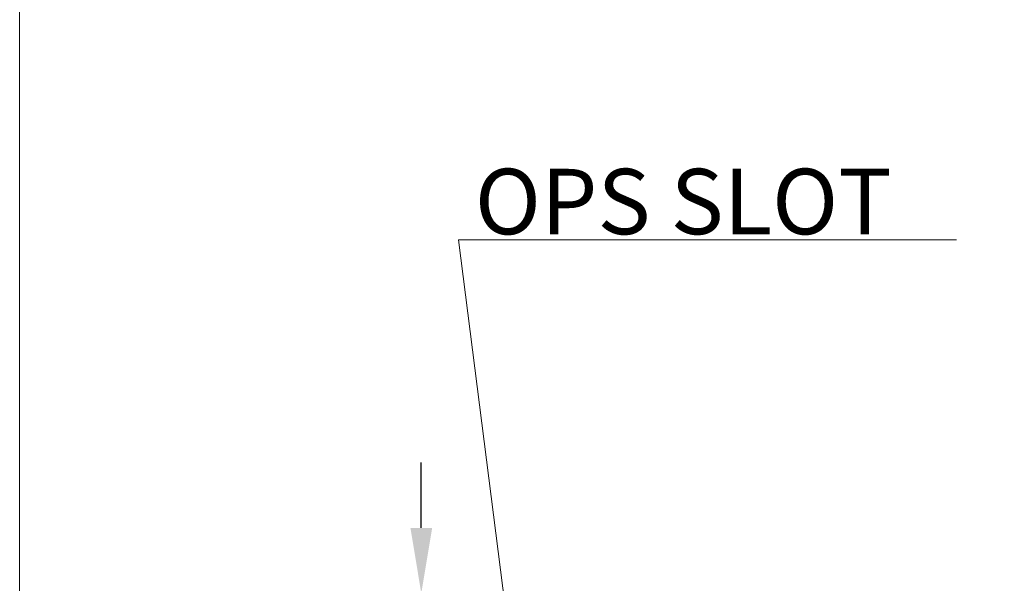
# Model space of a CAD drawing. Units: inches. Extents: x 2 to 133, y -11 to 88.
# Drawn here: x 2 to 12, y 52 to 58 of the extents above; entities that cross this region are included whole.
import ezdxf

# ---------------------------------------------------------------- set-up
doc = ezdxf.new("R2010")
doc.units = ezdxf.units.IN
doc.header["$MEASUREMENT"] = 0
doc.header["$PDMODE"] = 2
doc.header["$PDSIZE"] = 0.314961
doc.layers.get('0').update_dxf_attribs({"lineweight": 0})
doc.layers.get('DEFPOINTS').update_dxf_attribs({"lineweight": 0})
doc.layers.add('Layer 34', color=7, linetype='Continuous', lineweight=0)
doc.styles.add('DC_TEXTSTYLE4', font='arial.ttf', dxfattribs={"height": 0.2})
doc.styles.add('DC_TEXTSTYLE5', font='arial.ttf', dxfattribs={"height": 0.7})
doc.dimstyles.get("Standard").update_dxf_attribs({"dimtxt": 0.18, "dimasz": 0.18, "dimexe": 0.18, "dimexo": 0.0625, "dimgap": 0.09, "dimtad": 0, "dimtih": 1, "dimtoh": 1, "dimdec": 4, "dimzin": 0, "dimdsep": 46, "dimtxsty": 'Standard', "dimcen": 0.09, "dimadec": 0, "dimazin": 0, "dimtfac": 1, "dimtdec": 4, "dimtofl": 0, "dimtmove": 0, "dimatfit": 3, "dimfxl": 1, "dimtolj": 1, "dimtzin": 0, "dimarcsym": 0})

# ---------------------------------------------------------------- blocks, each defined once
blk = doc.blocks.new('*D57')
at = {"layer": 'DEFPOINTS', "color": 0}
for p in [(6.175, 52.148), (9.136, 52.148), (8.004, 48.465)]:
    blk.add_point(p, dxfattribs=at)
at = {"layer": 'Layer 34', "color": 0, "lineweight": -2, "ltscale": 0.07874}
for p, q in [((6.175, 52.848), (6.175, 53.548)), ((9.074, 52.148), (6.075, 52.148)), ((6.175, 52.148), (6.175, 51.615)), ((6.175, 48.465), (6.175, 48.998)), ((7.942, 48.465), (6.075, 48.465)), ((6.175, 47.765), (6.175, 47.065))]:
    blk.add_line(p, q, dxfattribs=at)
at = {"layer": 'Layer 34', "color": 0}
for points in [[(6.059, 52.848), (6.292, 52.848), (6.175, 52.148)], [(6.292, 47.765), (6.059, 47.765), (6.175, 48.465)]]:
    blk.add_solid(points, dxfattribs=at)
at = {"layer": 'Layer 34', "color": 0, "lineweight": 0, "insert": (6.175, 50.307), "char_height": 0.7, "attachment_point": 5, "rotation": 90, "style": 'DC_TEXTSTYLE5'}
blk.add_mtext('\\A1;3.68', dxfattribs=at)

msp = doc.modelspace()

# ---------------------------------------------------------------- linework, layer by layer
at = {"color": 7, "linetype": 'Continuous', "lineweight": 0, "ltscale": 6.007917, "flags": 128}
msp.add_lwpolyline([(1.873, 87.555), (1.873, -10.832), (133.048, -10.832), (133.048, 87.555), (1.873, 87.555)], close=True, dxfattribs=at)
at = {"layer": 'Layer 34', "lineweight": 0, "ltscale": 0.07874, "flags": 128}
msp.add_lwpolyline([(11.908, 55.932), (6.572, 55.932), (8.048, 44.353)], dxfattribs=at)

# ---------------------------------------------------------------- texts
at = {"layer": 'Layer 34', "lineweight": 0, "style": 'DC_TEXTSTYLE4'}
msp.add_text('OPS SLOT', height=0.7, dxfattribs=at).set_placement((6.749, 55.991))

# ---------------------------------------------------------------- dimensions: what is measured, and where the dimension line sits
at = {"layer": 'Layer 34', "lineweight": 0, "ltscale": 0.07874}
dim = msp.add_linear_dim(base=(6.175, 52.148), p1=(8.004, 48.465), p2=(9.136, 52.148), angle=90, dimstyle='Standard', override={"dimtxt": 0.7, "dimasz": 0.7, "dimexe": 0.1, "dimgap": 0.4, "dimtad": 0, "dimjust": 0, "dimtih": 0, "dimtoh": 0, "dimdec": 2, "dimzin": 0, "dimlunit": 2, "dimtxsty": 'DC_TEXTSTYLE5', "dimsah": 0, "dimtol": 0, "dimtfac": 1, "dimtdec": 3, "dimtix": 0, "dimtofl": 1, "dimtmove": 0, "dimfxl": 20, "dimfxlon": 1}, dxfattribs=at)
dim.commit()
dim.dimension.update_dxf_attribs({"geometry": '*D57', "text_midpoint": (6.175, 50.307)})

doc.saveas('drawing.dxf')
